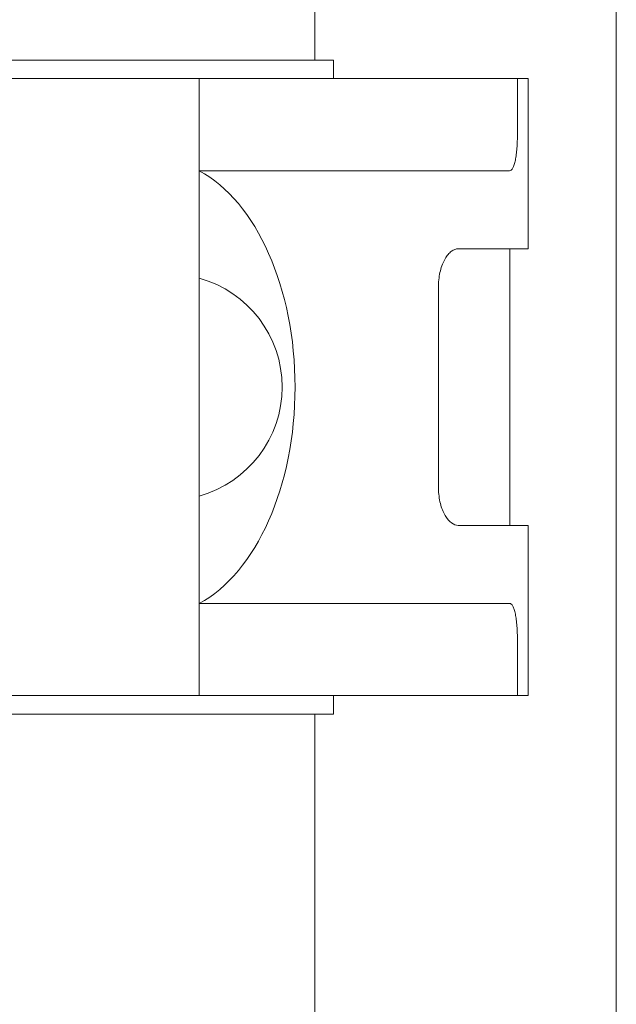
# Model space of a CAD drawing. Units: inches. Extents: x -3486 to 0, y 0 to 1470.
# Drawn here: x -1355 to -1353, y 1392 to 1395 of the extents above; entities that cross this region are included whole.
import ezdxf

# ---------------------------------------------------------------- set-up
doc = ezdxf.new("R2010")
doc.units = ezdxf.units.IN
doc.header["$MEASUREMENT"] = 0
doc.layers.add('1', color=7, linetype='Continuous', lineweight=18)

msp = doc.modelspace()

# ---------------------------------------------------------------- linework, layer by layer
at = {"layer": '1'}
for p, q in [((-1352.8666042, 1295.0362659), (-1352.8666042, 1466.8320256)), ((-1353.8666042, 1394.8987413), (-1353.8666042, 1447.8495721)), ((-1353.8041042, 1394.8987413), (-1357.4291042, 1394.8987413)), ((-1357.3041042, 1394.8987413), (-1353.9291042, 1394.8987413)), ((-1353.8041042, 1394.8987413), (-1353.8041042, 1394.8375668)), ((-1354.2499724, 1394.8375668), (-1355.6166042, 1394.8375668)), ((-1354.2499724, 1394.3135462), (-1354.2499724, 1394.8375668)), ((-1354.2499724, 1394.8375668), (-1353.8789192, 1394.8375668)), ((-1353.7605283, 1394.8375668), (-1353.8789192, 1394.8375668)), ((-1353.7605283, 1394.8375668), (-1353.1945684, 1394.8375668)), ((-1353.1945684, 1394.6540431), (-1353.1945684, 1394.8375668)), ((-1353.1587126, 1394.8375668), (-1353.1945684, 1394.8375668)), ((-1353.1587126, 1394.8375668), (-1353.1587126, 1394.2728237)), ((-1354.2499724, 1394.5318374), (-1354.2499724, 1393.0961918)), ((-1354.2499724, 1393.0961918), (-1354.2499724, 1394.5318374)), ((-1353.4723947, 1394.531694), (-1354.2499724, 1394.531694)), ((-1353.4723947, 1394.531694), (-1353.2204041, 1394.531694)), ((-1353.1587126, 1394.2728237), (-1353.3905947, 1394.2728237)), ((-1353.2198871, 1393.3552054), (-1353.2198871, 1394.2728237)), ((-1354.2499724, 1394.1754354), (-1354.2499724, 1393.4525938)), ((-1353.4562214, 1393.4775546), (-1353.4562214, 1394.1504746)), ((-1354.2499724, 1394.1251889), (-1354.2499724, 1393.5028402)), ((-1353.1587126, 1393.3552054), (-1353.3905947, 1393.3552054)), ((-1353.1587126, 1392.7904624), (-1353.1587126, 1393.3552054)), ((-1354.2499724, 1393.314483), (-1354.2499724, 1392.7904624)), ((-1353.4723947, 1393.0963351), (-1354.2499724, 1393.0963351)), ((-1353.4723947, 1393.0963351), (-1353.2204041, 1393.0963351)), ((-1353.1945684, 1392.973986), (-1353.1945684, 1392.7904624)), ((-1354.2499724, 1392.7904624), (-1355.6166042, 1392.7904624)), ((-1354.2499724, 1392.7904624), (-1353.8789192, 1392.7904624)), ((-1353.7605283, 1392.7904624), (-1353.8789192, 1392.7904624)), ((-1353.8041042, 1392.7292878), (-1353.8041042, 1392.7904624)), ((-1353.7605283, 1392.7904624), (-1353.1945684, 1392.7904624)), ((-1353.1587126, 1392.7904624), (-1353.1945684, 1392.7904624)), ((-1353.8041042, 1392.7292878), (-1357.4291042, 1392.7292878)), ((-1353.8666042, 1339.7784571), (-1353.8666042, 1392.7292878))]:
    msp.add_line(p, q, dxfattribs=at)
for start, end in [(0, 74.53399), (285.46601, 0)]:
    msp.add_arc((-1354.3499724, 1393.8140146), 0.375, start, end, dxfattribs=at)
msp.add_ellipse((-1354.3936118, 1393.8140146), major_axis=(0, -0.7551681), ratio=0.611286044, start_param=0.316414509, end_param=2.825178145, dxfattribs=at)
for points, knots in [([(-1353.220404, 1394.531694), (-1353.2184916, 1394.531694), (-1353.2166533, 1394.5324603), (-1353.2131152, 1394.5354784), (-1353.2113994, 1394.5377627), (-1353.2081838, 1394.5437771), (-1353.2066942, 1394.5474672), (-1353.2039291, 1394.5562084), (-1353.202644, 1394.5613245), (-1353.2003749, 1394.5725606), (-1353.1993785, 1394.5787001), (-1353.1976419, 1394.5920436), (-1353.1969086, 1394.599235), (-1353.1951669, 1394.6214661), (-1353.1945684, 1394.6376917), (-1353.1945684, 1394.6540431)], [0, 0, 0, 0, 0.125, 0.125, 0.25, 0.25, 0.375, 0.375, 0.5, 0.5, 0.625, 0.625, 0.75, 0.75, 1, 1, 1, 1]), ([(-1353.4562214, 1394.1504746), (-1353.4562214, 1394.1591073), (-1353.4556991, 1394.1675555), (-1353.4536813, 1394.1841059), (-1353.4521601, 1394.1922613), (-1353.4483375, 1394.2074579), (-1353.4460171, 1394.2146336), (-1353.4406989, 1394.227967), (-1353.437761, 1394.2339898), (-1353.4314089, 1394.2448717), (-1353.427973, 1394.2497404), (-1353.4209078, 1394.2580312), (-1353.4172528, 1394.2615056), (-1353.4097233, 1394.2671456), (-1353.4058853, 1394.2692728), (-1353.3982485, 1394.2721019), (-1353.394424, 1394.2728237), (-1353.3905948, 1394.2728237)], [0, 0, 0, 0, 0.125, 0.125, 0.25, 0.25, 0.375, 0.375, 0.5, 0.5, 0.625, 0.625, 0.75, 0.75, 0.875, 0.875, 1, 1, 1, 1]), ([(-1353.3905948, 1393.3552054), (-1353.3982679, 1393.3552054), (-1353.4059076, 1393.3580268), (-1353.4210579, 1393.3693724), (-1353.4281365, 1393.3775616), (-1353.437773, 1393.3940548), (-1353.440705, 1393.4000871), (-1353.4459548, 1393.4132298), (-1353.448288, 1393.4203916), (-1353.452162, 1393.4357585), (-1353.4536488, 1393.4437279), (-1353.4556806, 1393.4602521), (-1353.4562214, 1393.4688935), (-1353.4562214, 1393.4775545)], [0, 0, 0, 0, 0.25, 0.25, 0.5, 0.5, 0.625, 0.625, 0.75, 0.75, 0.875, 0.875, 1, 1, 1, 1]), ([(-1353.220404, 1393.0963351), (-1353.2184916, 1393.0963351), (-1353.2166533, 1393.0955689), (-1353.2131152, 1393.0925508), (-1353.2113994, 1393.0902665), (-1353.2081838, 1393.084252), (-1353.2066942, 1393.0805619), (-1353.2039291, 1393.0718207), (-1353.202644, 1393.0667046), (-1353.2003749, 1393.0554686), (-1353.1993785, 1393.0493291), (-1353.1976419, 1393.0359855), (-1353.1969086, 1393.0287942), (-1353.1951669, 1393.0065631), (-1353.1945684, 1392.9903375), (-1353.1945684, 1392.973986)], [0, 0, 0, 0, 0.125, 0.125, 0.25, 0.25, 0.375, 0.375, 0.5, 0.5, 0.625, 0.625, 0.75, 0.75, 1, 1, 1, 1])]:
    msp.add_open_spline(points, degree=3, knots=knots, dxfattribs=at)

doc.saveas('drawing.dxf')
